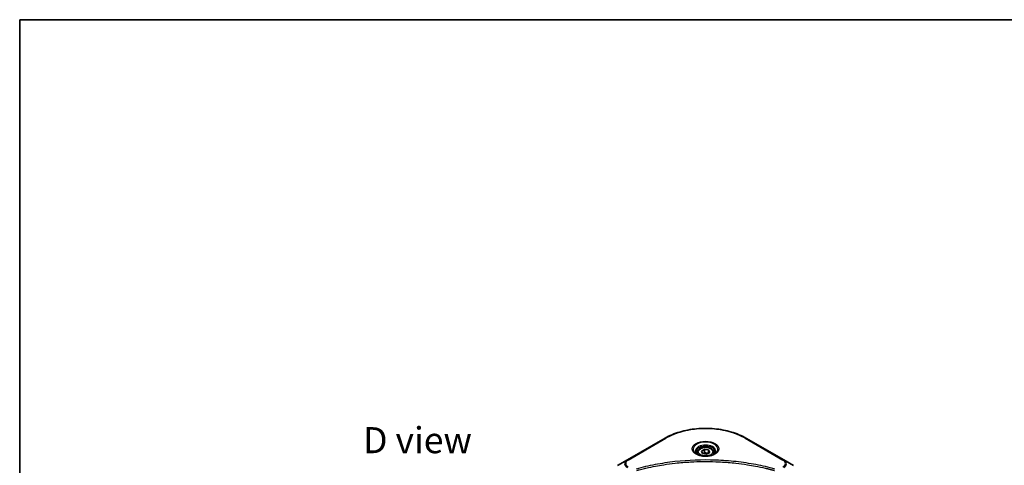
# Model space of a CAD drawing. Units: millimetres. Extents: x 0 to 8076, y 0 to 1264.
# Drawn here: x 0 to 284, y 715 to 843 of the extents above; entities that cross this region are included whole.
import ezdxf

# ---------------------------------------------------------------- set-up
doc = ezdxf.new("R2010")
doc.units = ezdxf.units.MM
doc.header["$LTSCALE"] = 3
for name, color, linetype, lineweight in [('Border (ISO)', 7, 'Continuous', 35), ('Symbol (ISO)', 7, 'Continuous', 18), ('Visible (ISO)', 7, 'Continuous', 35), ('Visible Narrow (ISO)', 7, 'Continuous', 25)]:
    doc.layers.add(name, color=color, linetype=linetype, lineweight=lineweight)
doc.styles.add('Note Text (TK)', font='MS PGothic.ttf')

# ---------------------------------------------------------------- blocks, each defined once
blk = doc.blocks.new('図面枠 tk図枠')
at = {"layer": 'Border (ISO)'}
for q in [(405.5, 289), (14.5, 8)]:
    blk.add_line((14.5, 289), q, dxfattribs=at)

msp = doc.modelspace()

# ---------------------------------------------------------------- linework, layer by layer
at = {"layer": 'Visible (ISO)'}
for p, q in [((185.9634, 722.4772), (175.0538, 716.1785)), ((220.0821, 716.1785), (209.1724, 722.4772)), ((195.2108, 718.3293), (195.2108, 717.7979)), ((196.3729, 718.7241), (197.2477, 719.2292)), ((196.6931, 718.0342), (196.3729, 718.7241)), ((197.8881, 717.8493), (196.6931, 718.0342)), ((197.2477, 719.2292), (198.4428, 719.0443)), ((197.2477, 718.3194), (197.2477, 719.2292)), ((198.763, 718.3544), (197.8881, 717.8493)), ((198.4428, 719.0443), (198.763, 718.3544)), ((198.4428, 718.1695), (198.4428, 719.0443)), ((199.9251, 718.3293), (199.9251, 717.7979)), ((175.0538, 716.1785), (172.2009, 714.5313)), ((187.4553, 715.0802), (187.456, 715.0806)), ((207.6801, 715.0805), (207.6805, 715.0803)), ((207.851, 715.0582), (207.851, 715.058)), ((208.2621, 715.0029), (208.2621, 715.0029)), ((222.935, 714.5313), (220.0821, 716.1785))]:
    msp.add_line(p, q, dxfattribs=at)
for major_axis, start_param, end_param in [((2.7857, 0), 3.62692282, 3.62701417), ((-2.3571, 0), 0.57230409, 0.57259773), ((-2.3571, 0), 2.56833258, 2.56853998), ((2.7857, 0), 5.7971013, 5.79715332)]:
    msp.add_ellipse((197.5679, 716.4397), major_axis=major_axis, ratio=0.57735027, start_param=start_param, end_param=end_param, dxfattribs=at)
for points, knots in [([(185.9634, 722.4772), (187.1899, 723.1852), (188.6022, 723.7768), (191.6658, 724.6781), (193.3167, 724.9875), (196.7013, 725.297), (198.4345, 725.297), (201.8192, 724.9875), (203.47, 724.6781), (206.5337, 723.7768), (207.946, 723.1852), (209.1724, 722.4772)], [3.14159265, 3.14159265, 3.14159265, 3.14159265, 3.45575192, 3.45575192, 3.76991118, 3.76991118, 4.08407045, 4.08407045, 4.39822972, 4.39822972, 4.71238898, 4.71238898, 4.71238898, 4.71238898]), ([(195.3172, 717.7164), (195.2884, 717.7371), (195.2607, 717.7579), (195.1532, 717.8433), (195.0835, 717.9094), (194.9671, 718.0413), (194.9205, 718.107), (194.8485, 718.235), (194.8231, 718.2971), (194.79, 718.4176), (194.7822, 718.476), (194.7822, 718.5343)], [1.676424822, 1.676424822, 1.676424822, 1.676424822, 1.727875959, 1.727875959, 1.884955592, 1.884955592, 2.042035225, 2.042035225, 2.199114858, 2.199114858, 2.35619449, 2.35619449, 2.35619449, 2.35619449]), ([(195.0808, 717.8406), (195.3179, 717.7038), (195.5979, 717.5836), (196.219, 717.3939), (196.5607, 717.3249), (197.2703, 717.2485), (197.6384, 717.2418), (198.3597, 717.2924), (198.7128, 717.3498), (199.3636, 717.5206), (199.6616, 717.6334), (199.965, 717.79), (200.0108, 717.815), (200.0551, 717.8406)], [4.71238898, 4.71238898, 4.71238898, 4.71238898, 5.01119213, 5.01119213, 5.31351931, 5.31351931, 5.61874121, 5.61874121, 5.92425149, 5.92425149, 6.22732827, 6.22732827, 6.28318531, 6.28318531, 6.28318531, 6.28318531]), ([(195.2108, 718.3293), (195.2108, 718.4762), (195.2454, 718.6224), (195.3785, 718.9045), (195.4813, 719.0386), (195.7525, 719.2908), (195.9279, 719.4052), (196.3295, 719.5955), (196.5572, 719.67), (197.0367, 719.7706), (197.2881, 719.7969), (197.7907, 719.8006), (198.0418, 719.778), (198.5219, 719.6855), (198.7508, 719.6154), (199.165, 719.4306), (199.3502, 719.3155), (199.6508, 719.0472), (199.7683, 718.8942), (199.8958, 718.5991), (199.9251, 718.4644), (199.9251, 718.3293)], [2.35619449, 2.35619449, 2.35619449, 2.35619449, 2.62198886, 2.62198886, 2.91161337, 2.91161337, 3.23970828, 3.23970828, 3.57841915, 3.57841915, 3.91455234, 3.91455234, 4.24911174, 4.24911174, 4.58502719, 4.58502719, 4.92367944, 4.92367944, 5.25327908, 5.25327908, 5.49778714, 5.49778714, 5.49778714, 5.49778714]), ([(200.3537, 718.5343), (200.3537, 718.476), (200.3459, 718.4176), (200.3128, 718.2971), (200.2874, 718.235), (200.2154, 718.107), (200.1688, 718.0413), (200.0524, 717.9094), (199.9826, 717.8433), (199.8752, 717.7579), (199.8475, 717.7371), (199.8186, 717.7164)], [5.497787144, 5.497787144, 5.497787144, 5.497787144, 5.654866776, 5.654866776, 5.811946409, 5.811946409, 5.969026042, 5.969026042, 6.126105675, 6.126105675, 6.177556812, 6.177556812, 6.177556812, 6.177556812])]:
    msp.add_open_spline(points, degree=3, knots=knots, dxfattribs=at)
for points, weights in [([(197.2477, 718.3194), (197.033, 718.1238), (196.8469, 718.0104)], [2.47907954222, 2.65359322647, 2.66928636516]), ([(198.3726, 718.129), (197.8182, 718.0919), (197.2477, 718.3194)], [1.01523736138, 1.14666441016, 1])]:
    msp.add_rational_spline(points, weights, degree=2, dxfattribs=at)
at = {"layer": 'Visible Narrow (ISO)'}
for p, q in [((175.2681, 716.1572), (186.1777, 722.4559)), ((208.9582, 722.4559), (219.8678, 716.1572))]:
    msp.add_line(p, q, dxfattribs=at)
for centre, major_axis, start_param, end_param in [((197.5679, 715.8798), (16.1082, 0), 0.78539816, 2.35619449), ((186.1777, 722.106), (-0.2143, 0.3712), 5.49778714, 6.28318531), ((197.5679, 719.2766), (-3.5173, 0), 2.35619449, 7.06858347), ((197.5679, 718.7817), (2.9112, 0), 5.59811367, 10.10984959), ((208.9582, 722.106), (0.2143, 0.3712), 0, 0.78539816), ((197.5679, 718.5343), (-2.7857, 0), 3.14159265, 6.28318531), ((197.5679, 718.3293), (-2.3571, 0), 0, 0.56017967), ((197.5679, 718.3293), (2.3571, 0), 5.72300564, 6.28318531), ((176.9608, 715.0774), (-2.697, 0), 5.49778714, 7.06858347), ((176.9608, 715.1799), (-2.3939, 0), 5.49778714, 7.06858347), ((175.2681, 715.8073), (-0.2143, 0.3712), 5.49778714, 6.28318531), ((219.8678, 715.8073), (0.2143, 0.3712), 0, 0.78539816), ((218.1751, 715.1799), (2.3939, 0), 5.49778714, 7.06858347), ((218.1751, 715.0774), (2.697, 0), 5.49778714, 7.06858347)]:
    msp.add_ellipse(centre, major_axis=major_axis, ratio=0.57735027, start_param=start_param, end_param=end_param, dxfattribs=at)
for centre, major_axis in [((197.5679, 719.3791), (-3.8204, 0)), ((197.5679, 718.5392), (2.1, 0))]:
    msp.add_ellipse(centre, major_axis=major_axis, ratio=0.57735027, dxfattribs=at)
for points, knots in [([(217.5763, 713.5624), (216.6871, 713.807), (214.8822, 714.264), (211.1789, 715.0437), (206.4031, 715.7603), (198.5703, 716.3391), (190.6431, 716.0478), (183.957, 715.0435), (180.2536, 714.2641), (178.4488, 713.807), (177.5596, 713.5624)], [0, 0, 0, 0, 0.34472946, 0.68945893, 1.37891786, 2.06837678, 3.44729464, 4.13675357, 4.48148303, 4.82621249, 4.82621249, 4.82621249, 4.82621249]), ([(177.7288, 713.1462), (177.7489, 713.1515), (177.7689, 713.1569), (177.7889, 713.1622), (177.907, 713.1938), (178.0794, 713.2396), (178.1902, 713.2687), (178.2599, 713.2869), (178.3156, 713.3014), (178.3771, 713.3174), (178.4055, 713.3247), (178.4353, 713.3325), (178.4697, 713.3414), (178.9649, 713.47), (179.4841, 713.6002), (179.9704, 713.7165), (180.1168, 713.7516), (180.2633, 713.7861), (180.4146, 713.8212), (181.3193, 714.031), (182.2376, 714.2232), (183.1654, 714.3987), (183.9393, 714.545), (184.7253, 714.6809), (185.5126, 714.8036), (186.6129, 714.9751), (187.7148, 715.1215), (188.8324, 715.2456), (190.3014, 715.4089), (191.7899, 715.5332), (193.2808, 715.6132), (195.6813, 715.742), (198.0902, 715.7602), (200.4954, 715.6728), (200.9494, 715.6563), (201.4027, 715.6361), (201.8553, 715.6118), (203.3465, 715.532), (204.8327, 715.409), (206.3036, 715.2456), (207.4214, 715.1215), (208.5234, 714.9752), (209.6237, 714.8037), (210.4109, 714.681), (211.1966, 714.5451), (211.9703, 714.3987), (212.898, 714.2232), (213.8163, 714.0309), (214.7213, 713.8212), (214.7953, 713.8041), (214.8691, 713.7868), (214.9429, 713.7694), (215.0153, 713.7524), (215.0877, 713.7352), (215.16, 713.718), (215.2309, 713.701), (215.3018, 713.684), (215.3726, 713.6669), (215.4419, 713.6501), (215.5112, 713.6332), (215.5805, 713.6163), (215.6482, 713.5997), (215.7158, 713.583), (215.7834, 713.5663), (215.8493, 713.5499), (215.9152, 713.5335), (215.981, 713.517), (216.0427, 713.5016), (216.1043, 713.486), (216.1659, 713.4704), (216.2278, 713.4548), (216.2897, 713.439), (216.3515, 713.4232), (216.4109, 713.4081), (216.4703, 713.3928), (216.5297, 713.3775), (216.5812, 713.3642), (216.6326, 713.3509), (216.6841, 713.3375), (216.7374, 713.3237), (216.7908, 713.3097), (216.8441, 713.2958), (216.8931, 713.2829), (216.9421, 713.27), (216.9911, 713.2571), (217.0842, 713.2325), (217.1499, 713.2154), (217.2572, 713.1866), (217.2944, 713.1765), (217.3346, 713.1657), (217.3668, 713.157), (217.3802, 713.1534), (217.3936, 713.1498), (217.4071, 713.1462)], [-4.82621249, -4.82621249, -4.82621249, -4.82621249, -4.81844842, -4.81844842, -4.81844842, -4.77269349, -4.77269349, -4.77269349, -4.74390962, -4.74390962, -4.74390962, -4.73061692, -4.73061692, -4.73061692, -4.53913686, -4.53913686, -4.53913686, -4.48148303, -4.48148303, -4.48148303, -4.13675357, -4.13675357, -4.13675357, -3.84919093, -3.84919093, -3.84919093, -3.44729464, -3.44729464, -3.44729464, -2.91901319, -2.91901319, -2.91901319, -2.06837678, -2.06837678, -2.06837678, -1.90783066, -1.90783066, -1.90783066, -1.37891786, -1.37891786, -1.37891786, -0.97698999, -0.97698999, -0.97698999, -0.68945893, -0.68945893, -0.68945893, -0.34472946, -0.34472946, -0.34472946, -0.31656511, -0.31656511, -0.31656511, -0.28890509, -0.28890509, -0.28890509, -0.26177095, -0.26177095, -0.26177095, -0.23519152, -0.23519152, -0.23519152, -0.20920511, -0.20920511, -0.20920511, -0.18386262, -0.18386262, -0.18386262, -0.16011563, -0.16011563, -0.16011563, -0.13625792, -0.13625792, -0.13625792, -0.11332385, -0.11332385, -0.11332385, -0.09343365, -0.09343365, -0.09343365, -0.07279556, -0.07279556, -0.07279556, -0.05381314, -0.05381314, -0.05381314, -0.01773212, -0.01773212, -0.01773212, -0.00521417, -0.00521417, -0.00521417, 0, 0, 0, 0])]:
    msp.add_open_spline(points, degree=3, knots=knots, dxfattribs=at)

# ---------------------------------------------------------------- block references
at = {"xscale": 3, "yscale": 3, "zscale": 3}
msp.add_blockref('図面枠 tk図枠', (-43.5, -24), dxfattribs=at)

# ---------------------------------------------------------------- texts
at = {"layer": 'Symbol (ISO)', "color": 7, "insert": (114.5978, 721.8746), "char_height": 7.5, "attachment_point": 5, "line_spacing_factor": 1.5, "style": 'Note Text (TK)'}
msp.add_mtext('\\fＭＳ Ｐゴシック|b0|i0;D view', dxfattribs=at)

doc.saveas('drawing.dxf')
